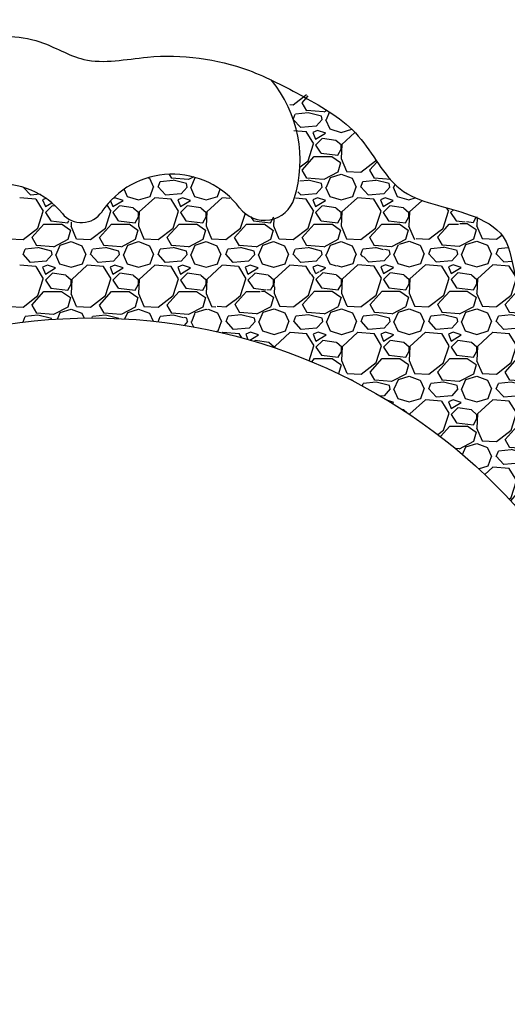
# Model space of a CAD drawing. Units: millimetres. Extents: x -958 to 16194, y -546 to 10878.
# Drawn here: x 8382 to 8960, y 4483 to 5651 of the extents above; entities that cross this region are included whole.
import ezdxf

# ---------------------------------------------------------------- set-up
doc = ezdxf.new("R2010")
doc.units = ezdxf.units.MM
doc.dimstyles.new('Qitele', dxfattribs={"dimscale": 85, "dimtxt": 4, "dimasz": 5, "dimexe": 4, "dimexo": 0, "dimgap": 3, "dimtad": 1, "dimdec": 0, "dimrnd": 10, "dimzin": 1, "dimtxsty": 'Standard', "dimblk": 'OBLIQUE', "dimcen": 5, "dimdle": 4, "dimclrd": 256, "dimclre": 256, "dimclrt": 256, "dimadec": 0, "dimazin": 0, "dimtfac": 1, "dimtdec": 0, "dimtmove": 0, "dimatfit": 3, "dimldrblk": 'OBLIQUE', "dimfxl": 6, "dimfxlon": 1, "dimlwd": 40, "dimlwe": 30, "dimarcsym": 0})

# ---------------------------------------------------------------- blocks, each defined once
blk = doc.blocks.new('_Oblique')
at = {"color": 0, "linetype": 'ByBlock', "lineweight": -2}
blk.add_line((-0.5, -0.5), (0.5, 0.5), dxfattribs=at)
blk = doc.blocks.new('*D3')
at = {"lineweight": 30, "transparency": 16777216}
for p, q in [((4516.8, 8447.8), (4516.8, 9297.8)), ((11479.3, 8447.8), (11479.3, 9297.8))]:
    blk.add_line(p, q, dxfattribs=at)
at = {"lineweight": 40, "transparency": 16777216}
blk.add_line((11819.3, 8957.8), (4176.8, 8957.8), dxfattribs=at)
at = {"layer": 'Defpoints', "color": 0, "transparency": 16777216}
for p in [(4516.8, 8957.8), (4516.8, 4604.4), (11479.3, 4220.4)]:
    blk.add_point(p, dxfattribs=at)
at = {"lineweight": 40, "transparency": 16777216, "xscale": 425, "yscale": 425, "zscale": 425, "rotation": 180}
blk.add_blockref('_Oblique', (4516.8, 8957.8), dxfattribs=at)
at = {"lineweight": 40, "transparency": 16777216, "xscale": 425, "yscale": 425, "zscale": 425}
blk.add_blockref('_Oblique', (11479.3, 8957.8), dxfattribs=at)
at = {"transparency": 16777216, "insert": (7998, 9368.2), "char_height": 297.5, "attachment_point": 5}
blk.add_mtext('6960', dxfattribs=at)
blk = doc.blocks.new('*D4')
at = {"lineweight": 40, "transparency": 16777216}
blk.add_line((1745, 5983.3), (1745, 3008.8), dxfattribs=at)
at = {"lineweight": 30, "transparency": 16777216}
for p, q in [((2255, 5643.3), (1405, 5643.3)), ((2255, 3348.8), (1405, 3348.8))]:
    blk.add_line(p, q, dxfattribs=at)
at = {"layer": 'Defpoints', "color": 0, "transparency": 16777216}
for p in [(8193, 5643.3), (1745, 3348.8), (11024.2, 3348.8)]:
    blk.add_point(p, dxfattribs=at)
at = {"lineweight": 40, "transparency": 16777216, "xscale": 425, "yscale": 425, "zscale": 425}
for p, rotation in [((1745, 5643.3), 90), ((1745, 3348.8), 270)]:
    blk.add_blockref('_Oblique', p, dxfattribs=dict(at, rotation=rotation))
at = {"transparency": 16777216, "insert": (1334.6, 4535.8), "char_height": 297.5, "attachment_point": 5, "rotation": 90}
blk.add_mtext('2290', dxfattribs=at)

msp = doc.modelspace()

# ---------------------------------------------------------------- hatches: boundary and pattern name
h = msp.add_hatch()
h.set_pattern_fill('GRAVEL', color=256, scale=80, style=0)
h.set_pattern_definition([(228.0128, (-3179.466, -6227.7806), (-639.9998586, -720.0001073), [10.76288, -1065.52704]), (184.9697, (-3186.6663, -6235.7806), (960.0000841, 79.99930456), [18.46944, -1828.474]), (132.5104, (-3205.0663, -6237.3806), (799.9992575, -880.0006939), [13.02304, -1289.28256]), (267.2737, (-3236.2663, -6257.3806), (79.9996814, 1600.0000236), [16.81904, -1665.08464]), (292.8337, (-3237.0663, -6274.1806), (-400.0007924, 959.9997129), [16.4924, -1632.74984]), (357.2737, (-3230.6663, -6289.3806), (-1600.0000236, 79.9996814), [16.81904, -1665.08464]), (37.6942, (-3213.8663, -6290.1806), (-1040.00058765, -799.9992324), [22.24232, -2201.98792]), (72.2553, (-3196.2663, -6276.5806), (560.000861, 1759.9996985), [20.99904, -2078.90568]), (121.4296, (-3189.8663, -6256.5806), (-640.0006587, 1039.9996029), [16.876, -1670.72584]), (175.2364, (-3198.666, -6242.1806), (880.0000757, -79.9993226), [19.26656, -944.06104]), (222.3974, (-3217.8663, -6240.5806), (-960.0005881, -879.99936656), [24.91584, -2466.67]), (138.8141, (-3157.066, -6258.181), (-560.0002357, 479.999785), [8.50408, -841.90752]), (171.4692, (-3163.4663, -6252.5806), (1039.9998628, -160.0006328), [16.17896, -1601.72088]), (225, (-3179.466, -6250.18), (-9e-15, -80.00002), [11.31368, -101.82336]), (203.1986, (-3185.066, -6240.581), (399.9999785, 160.000106), [6.09264, -603.1692]), (291.8014, (-3190.666, -6242.98), (-79.999993, 240.000022), [8.61624, -422.19696]), (30.9638, (-3187.466, -6250.98), (239.999842, 160.000199), [13.99432, -452.48184]), (161.5651, (-3175.466, -6243.78), (160.000035, -79.999872), [10.11928, -242.86296]), (16.3895, (-3237.0663, -6242.9806), (800.0001759, 239.9994168), [14.176, -1403.4276]), (70.3462, (-3223.4663, -6238.9806), (-319.9996198, -880.0001708), [11.89288, -1177.39264]), (293.1986, (-3175.466, -6227.781), (-160.000106, 399.9999785), [12.1852, -597.07664]), (343.6105, (-3170.6663, -6238.9806), (-800.0001759, 239.9994168), [14.176, -1403.4276]), (339.444, (-3237.066, -6292.581), (-400.0001476, 159.9996797), [13.6704, -669.84992]), (294.7751, (-3224.266, -6297.3806), (-399.9993751, 880.0002737), [11.45424, -1133.97144]), (66.8014, (-3174.666, -6307.781), (160.000106, 399.9999785), [12.1852, -597.07664]), (17.354, (-3169.8663, -6296.5806), (-1040.0001615, -319.9995602), [13.41048, -1327.63392]), (69.444, (-3213.866, -6307.781), (-159.9996797, -400.0001476), [6.8352, -676.68512]), (101.3099, (-3179.466, -6307.78), (-79.99981, 320.00006), [4.0792, -403.84232]), (165.9638, (-3180.266, -6303.78), (240.000044, -79.999845), [16.4924, -313.356]), (186.009, (-3196.2663, -6299.7806), (799.9999801, 79.9999454), [15.284, -1513.11384]), (303.6901, (-3187.466, -6258.18), (-80.000107, 159.999965), [11.53776, -276.90632]), (353.1572, (-3181.0663, -6267.7806), (1359.99994924, -160.00063983), [20.14352, -1994.20504]), (60.9454, (-3161.066, -6270.181), (-320.000002, -560.0000308), [8.23648, -815.41392]), (90, (-3157.07, -6262.98), (-80, 80), [4.8, -75.2]), (120.2564, (-3197.866, -6297.3806), (319.999591, -560.0001965), [11.11392, -1100.2816]), (48.0128, (-3203.466, -6287.7806), (639.9998586, 720.0001073), [21.52576, -1054.76416]), (0, (-3189.07, -6271.78), (80, 80), [20.8, -59.2]), (325.3048, (-3168.2663, -6271.7806), (-799.9995407, 560.0006888), [12.64912, -1252.26192]), (254.0546, (-3157.866, -6278.981), (-79.999991, -320.00001), [11.64816, -570.76064]), (207.646, (-3161.0663, -6290.1806), (-1519.9996646, -800.00061705), [18.9652, -1877.55792]), (175.4261, (-3177.8663, -6298.9806), (-1040.00004466, 79.9995841), [20.06392, -1986.32592])])
edge = h.paths.add_edge_path()
edge.add_spline(control_points=[(8557.6, 5290.9), (8582, 5287.7), (8644.1, 5275.9), (8735.1, 5244.9), (8823.1, 5198.4), (8896.3, 5146.1), (8957.2, 5089.3), (9008.8, 5029), (9041.6, 4977), (9065.8, 4939.3), (9072.9, 4912.2), (9084.9, 4909.2), (9106.8, 4903.7), (9151.6, 4909.8), (9199.8, 4913), (9245.3, 4902.7), (9255.8, 4943), (9253.2, 4977.5), (9249.8, 5016.4), (9266.2, 5049.4), (9285, 5078), (9278.3, 5108), (9271.4, 5148.2), (9234.4, 5121.4), (9206.2, 5094.1), (9146, 5092.5), (9092.2, 5118.4), (9049.6, 5148.8), (9018.4, 5180.9), (9017.8, 5215.5), (9036.4, 5236), (9027.9, 5269.9), (8983.3, 5297), (8969.3, 5350.2), (8955.4, 5399.2), (8935.9, 5411.4), (8924.9, 5416)], knot_values=[5342.06407, 5342.06407, 5342.06407, 5342.06407, 5415.656821, 5531.378493, 5628.733477, 5713.309968, 5800.711243, 5877.606931, 5951.850833, 5981.33767, 6018.319675, 6018.319675, 6018.319675, 6086.103205, 6146.874689, 6173.608511, 6204.861529, 6245.765638, 6286.186276, 6315.606949, 6356.306292, 6379.971561, 6412.018022, 6444.06711, 6478.184183, 6539.546556, 6602.972902, 6657.31763, 6696.957634, 6732.679928, 6747.329916, 6776.217915, 6820.821225, 6897.942981, 6932.677053, 6967.163539, 6967.163539, 6967.163539, 6967.163539], degree=3, periodic=0)
edge.add_line((8924.9, 5416), (8557.6, 5290.9))

# ---------------------------------------------------------------- linework, layer by layer
for p, q in [((8706.1, 5549.8), (8721.8, 5561.9)), ((8716.5, 5552.2), (8723.9, 5560.4)), ((8702.1, 5550), (8706.1, 5549.8)), ((8722.3, 5542.6), (8716.7, 5552.2)), ((8706.1, 5532.2), (8708.5, 5538.6)), ((8723.8, 5540.1), (8708.6, 5538.5)), ((8742.1, 5541.2), (8722.1, 5542.8)), ((8739.7, 5536.3), (8723.7, 5540.3)), ((8740.5, 5532.2), (8739.7, 5536.2)), ((8746, 5543), (8742.2, 5541)), ((8745.3, 5532.2), (8749, 5540.8)), ((8714.9, 5522.8), (8706.1, 5532.4)), ((8733.3, 5524.3), (8714.9, 5522.7)), ((8740.5, 5532.2), (8733.3, 5524.2)), ((8744.5, 5532.2), (8749.3, 5521)), ((8721.4, 5517.8), (8707, 5518.9)), ((8730.3, 5503.5), (8721.5, 5517.9)), ((8734.9, 5519.4), (8729.3, 5517)), ((8729.3, 5517), (8732.5, 5509)), ((8732.5, 5509), (8744.5, 5516.2)), ((8744.6, 5516.2), (8735, 5519.4)), ((8749.3, 5521), (8762.9, 5517)), ((8763, 5517), (8775.4, 5520.6)), ((8779.2, 5516.7), (8763.7, 5502.6)), ((8723.7, 5483.4), (8730.1, 5503.4)), ((8740.5, 5509.8), (8732.5, 5501.8)), ((8732.5, 5501.8), (8738.9, 5492.2)), ((8756.6, 5507.5), (8740.6, 5509.9)), ((8763.1, 5501.7), (8756.7, 5507.3)), ((8763.7, 5502.7), (8762.9, 5485.9)), ((8762.9, 5497), (8762.9, 5501.8)), ((8716.5, 5472.2), (8730.9, 5488.2)), ((8730.9, 5488.2), (8751.7, 5488.2)), ((8739, 5492.2), (8759, 5489.8)), ((8751.7, 5488.4), (8762.1, 5481.2)), ((8759, 5489.8), (8763, 5497)), ((8714.3, 5476.1), (8723.7, 5483.4)), ((8762.2, 5481), (8759, 5469.8)), ((8762.8, 5486), (8769.2, 5470.8)), ((8786.1, 5469.8), (8803.7, 5483.4)), ((8796.5, 5472.2), (8805.4, 5482.1)), ((8803.7, 5483.4), (8804, 5484.1)), ((8562.3, 5462.6), (8559.6, 5467.1)), ((8588.3, 5464.2), (8582.2, 5461)), ((8722.3, 5462.6), (8716.7, 5472.2)), ((8759, 5469.8), (8742.2, 5461)), ((8750.1, 5463.4), (8762.9, 5467.4)), ((8762.9, 5467.4), (8775.7, 5462.6)), ((8769.3, 5470.6), (8786.1, 5469.8)), ((8802.3, 5462.6), (8796.7, 5472.2)), ((8534.2, 5463.2), (8535.7, 5462.6)), ((8535.7, 5462.6), (8540.5, 5452.2)), ((8536.5, 5441.1), (8540.5, 5452.3)), ((8546.1, 5452.2), (8548.5, 5458.6)), ((8554.9, 5442.8), (8546.1, 5452.4)), ((8563.8, 5460.1), (8548.6, 5458.5)), ((8582.1, 5461.2), (8562.1, 5462.8)), ((8579.7, 5456.3), (8563.7, 5460.3)), ((8580.5, 5452.2), (8573.3, 5444.2)), ((8580.5, 5452.2), (8579.7, 5456.2)), ((8584.5, 5452.2), (8589.3, 5441)), ((8585.3, 5452.2), (8590.1, 5463.4)), ((8590.1, 5463.4), (8590.7, 5463.6)), ((8723.8, 5460.1), (8713.9, 5459.1)), ((8742.1, 5461.2), (8722.1, 5462.8)), ((8739.7, 5456.3), (8723.7, 5460.3)), ((8740.5, 5452.2), (8733.3, 5444.2)), ((8740.5, 5452.2), (8739.7, 5456.2)), ((8744.5, 5452.2), (8749.3, 5441)), ((8745.3, 5452.2), (8750.1, 5463.4)), ((8775.7, 5462.6), (8780.5, 5452.2)), ((8776.5, 5441.1), (8780.5, 5452.3)), ((8786.1, 5452.2), (8788.5, 5458.6)), ((8794.9, 5442.8), (8786.1, 5452.4)), ((8803.8, 5460.1), (8788.6, 5458.5)), ((8821.6, 5461.2), (8802.1, 5462.8)), ((8819.7, 5456.3), (8803.7, 5460.3)), ((8820.5, 5452.2), (8813.3, 5444.2)), ((8820.5, 5452.2), (8819.7, 5456.2)), ((8824.5, 5452.2), (8829.3, 5441)), ((8825.3, 5452.2), (8826.8, 5455.7)), ((8394.9, 5442.8), (8386.7, 5451.8)), ((8406.4, 5443.7), (8394.9, 5442.7)), ((8505.7, 5449.4), (8509.3, 5441)), ((8509.3, 5441), (8522.9, 5437)), ((8523, 5437), (8536.6, 5441)), ((8573.3, 5444.3), (8554.9, 5442.7)), ((8589.3, 5441), (8602.9, 5437)), ((8603, 5437), (8616.6, 5441)), ((8616.5, 5441.1), (8619.6, 5449.7)), ((8714.9, 5442.8), (8711.5, 5446.6)), ((8733.3, 5444.3), (8714.9, 5442.7)), ((8749.3, 5441), (8762.9, 5437)), ((8763, 5437), (8776.6, 5441)), ((8813.3, 5444.3), (8794.9, 5442.7)), ((8829.3, 5441), (8842.9, 5437)), ((8401.4, 5437.8), (8382.2, 5439.4)), ((8410.3, 5423.5), (8401.5, 5437.9)), ((8413.7, 5438.9), (8409.3, 5437)), ((8409.3, 5437), (8412.5, 5429)), ((8412.5, 5429), (8420.1, 5433.6)), ((8420.5, 5429.8), (8412.5, 5421.8)), ((8424.6, 5429.3), (8420.6, 5429.9)), ((8490.3, 5423.5), (8485.4, 5431.5)), ((8489.7, 5435.9), (8492.5, 5429)), ((8494.9, 5439.4), (8492.1, 5438.2)), ((8492.5, 5429), (8504.5, 5436.2)), ((8500.5, 5429.8), (8492.5, 5421.8)), ((8504.6, 5436.2), (8495, 5439.4)), ((8516.6, 5427.5), (8500.6, 5429.9)), ((8542.1, 5439.4), (8523.7, 5422.6)), ((8561.4, 5437.8), (8542.2, 5439.4)), ((8570.3, 5423.5), (8561.5, 5437.9)), ((8574.9, 5439.4), (8569.3, 5437)), ((8569.3, 5437), (8572.5, 5429)), ((8572.5, 5429), (8584.5, 5436.2)), ((8580.5, 5429.8), (8572.5, 5421.8)), ((8584.6, 5436.2), (8575, 5439.4)), ((8596.6, 5427.5), (8580.6, 5429.9)), ((8622.1, 5439.4), (8603.7, 5422.6)), ((8631.2, 5438.6), (8622.2, 5439.4)), ((8721.4, 5437.8), (8708.7, 5438.8)), ((8730.3, 5423.5), (8721.5, 5437.9)), ((8734.9, 5439.4), (8729.3, 5437)), ((8729.3, 5437), (8732.5, 5429)), ((8732.5, 5429), (8744.5, 5436.2)), ((8740.5, 5429.8), (8732.5, 5421.8)), ((8744.6, 5436.2), (8735, 5439.4)), ((8756.6, 5427.5), (8740.6, 5429.9)), ((8782.1, 5439.4), (8763.7, 5422.6)), ((8801.4, 5437.8), (8782.2, 5439.4)), ((8810.3, 5423.5), (8801.5, 5437.9)), ((8814.9, 5439.4), (8809.3, 5437)), ((8809.3, 5437), (8812.5, 5429)), ((8812.5, 5429), (8824.5, 5436.2)), ((8820.5, 5429.8), (8812.5, 5421.8)), ((8824.6, 5436.2), (8815, 5439.4)), ((8836.6, 5427.5), (8820.6, 5429.9)), ((8843, 5437), (8850.5, 5439.2)), ((8858.4, 5436), (8843.7, 5422.6)), ((8403.7, 5403.4), (8410.1, 5423.4)), ((8412.5, 5421.8), (8418.9, 5412.2)), ((8483.7, 5403.4), (8490.1, 5423.4)), ((8492.5, 5421.8), (8498.9, 5412.2)), ((8523.1, 5421.7), (8516.7, 5427.3)), ((8523.7, 5422.7), (8522.9, 5405.9)), ((8522.9, 5417), (8522.9, 5421.8)), ((8563.7, 5403.4), (8570.1, 5423.4)), ((8572.5, 5421.8), (8578.9, 5412.2)), ((8603.1, 5421.7), (8596.7, 5427.3)), ((8603.7, 5422.7), (8602.9, 5405.9)), ((8602.9, 5417), (8602.9, 5421.8)), ((8643.7, 5403.4), (8649.5, 5421.2)), ((8655.5, 5417.4), (8658.9, 5412.2)), ((8723.7, 5403.4), (8730.1, 5423.4)), ((8732.5, 5421.8), (8738.9, 5412.2)), ((8763.1, 5421.7), (8756.7, 5427.3)), ((8763.7, 5422.7), (8762.9, 5405.9)), ((8762.9, 5417), (8762.9, 5421.8)), ((8803.7, 5403.4), (8810.1, 5423.4)), ((8812.5, 5421.8), (8818.9, 5412.2)), ((8843.1, 5421.7), (8836.7, 5427.3)), ((8843.7, 5422.7), (8842.9, 5405.9)), ((8842.9, 5417), (8842.9, 5421.8)), ((8883.7, 5403.4), (8890.1, 5423.4)), ((8890.3, 5423.5), (8887.9, 5427.3)), ((8896, 5425.3), (8892.5, 5421.8)), ((8892.5, 5421.8), (8898.9, 5412.2)), ((8396.5, 5392.2), (8410.9, 5408.2)), ((8410.9, 5408.2), (8431.7, 5408.2)), ((8419, 5412.2), (8439, 5409.8)), ((8431.7, 5408.4), (8442.1, 5401.2)), ((8439, 5409.8), (8440.5, 5412.6)), ((8442.8, 5406), (8449.2, 5390.8)), ((8443.1, 5410.6), (8442.9, 5405.9)), ((8476.5, 5392.2), (8490.9, 5408.2)), ((8490.9, 5408.2), (8511.7, 5408.2)), ((8499, 5412.2), (8519, 5409.8)), ((8511.7, 5408.4), (8522.1, 5401.2)), ((8519, 5409.8), (8523, 5417)), ((8522.8, 5406), (8529.2, 5390.8)), ((8556.5, 5392.2), (8570.9, 5408.2)), ((8570.9, 5408.2), (8591.7, 5408.2)), ((8579, 5412.2), (8599, 5409.8)), ((8591.7, 5408.4), (8602.1, 5401.2)), ((8599, 5409.8), (8603, 5417)), ((8602.8, 5406), (8609.2, 5390.8)), ((8636.5, 5392.2), (8650.9, 5408.2)), ((8650.9, 5408.2), (8671.7, 5408.2)), ((8659, 5412.2), (8679, 5409.8)), ((8671.7, 5408.4), (8682.1, 5401.2)), ((8679, 5409.8), (8683, 5417)), ((8682.8, 5406), (8689.2, 5390.8)), ((8683.3, 5414.7), (8682.9, 5405.9)), ((8716.5, 5392.2), (8730.9, 5408.2)), ((8730.9, 5408.2), (8751.7, 5408.2)), ((8739, 5412.2), (8759, 5409.8)), ((8751.7, 5408.4), (8762.1, 5401.2)), ((8759, 5409.8), (8763, 5417)), ((8762.8, 5406), (8769.2, 5390.8)), ((8796.5, 5392.2), (8810.9, 5408.2)), ((8810.9, 5408.2), (8831.7, 5408.2)), ((8819, 5412.2), (8839, 5409.8)), ((8831.7, 5408.4), (8842.1, 5401.2)), ((8839, 5409.8), (8843, 5417)), ((8842.8, 5406), (8849.2, 5390.8)), ((8886, 5402.8), (8890.9, 5408.2)), ((8890.9, 5408.2), (8902, 5408.2)), ((8899, 5412.2), (8909.8, 5410.9)), ((8921.8, 5415), (8922.9, 5416.9)), ((8923.4, 5416.7), (8923.4, 5415.5)), ((8386.1, 5389.8), (8403.7, 5403.4)), ((8442.2, 5401), (8439, 5389.8)), ((8466.1, 5389.8), (8483.7, 5403.4)), ((8522.2, 5401), (8519, 5389.8)), ((8546.1, 5389.8), (8563.7, 5403.4)), ((8602.2, 5401), (8599, 5389.8)), ((8626.1, 5389.8), (8643.7, 5403.4)), ((8682.2, 5401), (8679, 5389.8)), ((8706.1, 5389.8), (8723.7, 5403.4)), ((8762.2, 5401), (8759, 5389.8)), ((8786.1, 5389.8), (8803.7, 5403.4)), ((8842.2, 5401), (8839, 5389.8)), ((8880.4, 5400.8), (8883.7, 5403.4)), ((8369.3, 5390.6), (8386.1, 5389.8)), ((8402.3, 5382.6), (8396.7, 5392.2)), ((8422.1, 5381.1), (8402.1, 5382.7)), ((8439, 5389.8), (8422.2, 5381)), ((8425.3, 5372.2), (8430.1, 5383.4)), ((8430.1, 5383.4), (8442.9, 5387.4)), ((8442.9, 5387.4), (8455.7, 5382.6)), ((8449.3, 5390.6), (8466.1, 5389.8)), ((8455.7, 5382.6), (8460.5, 5372.2)), ((8482.3, 5382.6), (8476.7, 5392.2)), ((8502.1, 5381.1), (8482.1, 5382.7)), ((8519, 5389.8), (8502.2, 5381)), ((8505.3, 5372.2), (8510.1, 5383.4)), ((8510.1, 5383.4), (8522.9, 5387.4)), ((8522.9, 5387.4), (8535.7, 5382.6)), ((8529.3, 5390.6), (8546.1, 5389.8)), ((8535.7, 5382.6), (8540.5, 5372.2)), ((8562.3, 5382.6), (8556.7, 5392.2)), ((8582.1, 5381.1), (8562.1, 5382.7)), ((8599, 5389.8), (8582.2, 5381)), ((8585.3, 5372.2), (8590.1, 5383.4)), ((8590.1, 5383.4), (8602.9, 5387.4)), ((8602.9, 5387.4), (8615.7, 5382.6)), ((8609.3, 5390.6), (8626.1, 5389.8)), ((8615.7, 5382.6), (8620.5, 5372.2)), ((8642.3, 5382.6), (8636.7, 5392.2)), ((8662.1, 5381.1), (8642.1, 5382.7)), ((8679, 5389.8), (8662.2, 5381)), ((8665.3, 5372.2), (8670.1, 5383.4)), ((8670.1, 5383.4), (8682.9, 5387.4)), ((8682.9, 5387.4), (8695.7, 5382.6)), ((8689.3, 5390.6), (8706.1, 5389.8)), ((8695.7, 5382.6), (8700.5, 5372.2)), ((8722.3, 5382.6), (8716.7, 5392.2)), ((8742.1, 5381.1), (8722.1, 5382.7)), ((8759, 5389.8), (8742.2, 5381)), ((8745.3, 5372.2), (8750.1, 5383.4)), ((8750.1, 5383.4), (8762.9, 5387.4)), ((8762.9, 5387.4), (8775.7, 5382.6)), ((8769.3, 5390.6), (8786.1, 5389.8)), ((8775.7, 5382.6), (8780.5, 5372.2)), ((8802.3, 5382.6), (8796.7, 5392.2)), ((8822.1, 5381.1), (8802.1, 5382.7)), ((8839, 5389.8), (8822.4, 5381.1)), ((8849.3, 5390.6), (8850.1, 5390.5)), ((8386.1, 5372.2), (8388.5, 5378.6)), ((8394.9, 5362.8), (8386.1, 5372.4)), ((8403.8, 5380.1), (8388.6, 5378.5)), ((8419.7, 5376.3), (8403.7, 5380.3)), ((8420.5, 5372.2), (8413.3, 5364.2)), ((8420.5, 5372.2), (8419.7, 5376.2)), ((8424.5, 5372.2), (8429.3, 5361)), ((8456.5, 5361.1), (8460.5, 5372.3)), ((8466.1, 5372.2), (8468.5, 5378.6)), ((8474.9, 5362.8), (8466.1, 5372.4)), ((8483.8, 5380.1), (8468.6, 5378.5)), ((8499.7, 5376.3), (8483.7, 5380.3)), ((8500.5, 5372.2), (8493.3, 5364.2)), ((8500.5, 5372.2), (8499.7, 5376.2)), ((8504.5, 5372.2), (8509.3, 5361)), ((8536.5, 5361.1), (8540.5, 5372.3)), ((8546.1, 5372.2), (8548.5, 5378.6)), ((8554.9, 5362.8), (8546.1, 5372.4)), ((8563.8, 5380.1), (8548.6, 5378.5)), ((8579.7, 5376.3), (8563.7, 5380.3)), ((8580.5, 5372.2), (8573.3, 5364.2)), ((8580.5, 5372.2), (8579.7, 5376.2)), ((8584.5, 5372.2), (8589.3, 5361)), ((8616.5, 5361.1), (8620.5, 5372.3)), ((8626.1, 5372.2), (8628.5, 5378.6)), ((8634.9, 5362.8), (8626.1, 5372.4)), ((8643.8, 5380.1), (8628.6, 5378.5)), ((8659.7, 5376.3), (8643.7, 5380.3)), ((8660.5, 5372.2), (8653.3, 5364.2)), ((8660.5, 5372.2), (8659.7, 5376.2)), ((8664.5, 5372.2), (8669.3, 5361)), ((8696.5, 5361.1), (8700.5, 5372.3)), ((8706.1, 5372.2), (8708.5, 5378.6)), ((8714.9, 5362.8), (8706.1, 5372.4)), ((8723.8, 5380.1), (8708.6, 5378.5)), ((8739.7, 5376.3), (8723.7, 5380.3)), ((8740.5, 5372.2), (8733.3, 5364.2)), ((8740.5, 5372.2), (8739.7, 5376.2)), ((8744.5, 5372.2), (8749.3, 5361)), ((8778.3, 5366.1), (8780.5, 5372.3)), ((8786.1, 5372.2), (8788.5, 5378.6)), ((8788.7, 5369.6), (8786.1, 5372.4)), ((8803.8, 5380.1), (8788.6, 5378.5)), ((8813.1, 5377.9), (8803.7, 5380.3)), ((8401.4, 5357.8), (8382.2, 5359.4)), ((8413.3, 5364.3), (8394.9, 5362.7)), ((8414.9, 5359.4), (8409.3, 5357)), ((8424.6, 5356.2), (8415, 5359.4)), ((8429.3, 5361), (8442.9, 5357)), ((8443, 5357), (8456.6, 5361)), ((8462.1, 5359.4), (8443.7, 5342.6)), ((8481.4, 5357.8), (8462.2, 5359.4)), ((8493.3, 5364.3), (8474.9, 5362.7)), ((8494.9, 5359.4), (8489.3, 5357)), ((8504.6, 5356.2), (8495, 5359.4)), ((8509.3, 5361), (8522.9, 5357)), ((8523, 5357), (8536.6, 5361)), ((8542.1, 5359.4), (8523.7, 5342.6)), ((8561.4, 5357.8), (8542.2, 5359.4)), ((8573.3, 5364.3), (8554.9, 5362.7)), ((8574.9, 5359.4), (8569.3, 5357)), ((8584.6, 5356.2), (8575, 5359.4)), ((8589.3, 5361), (8602.9, 5357)), ((8603, 5357), (8616.6, 5361)), ((8622.1, 5359.4), (8603.7, 5342.6)), ((8641.4, 5357.8), (8622.2, 5359.4)), ((8653.3, 5364.3), (8634.9, 5362.7)), ((8654.9, 5359.4), (8649.3, 5357)), ((8664.6, 5356.2), (8655, 5359.4)), ((8669.3, 5361), (8682.9, 5357)), ((8683, 5357), (8696.6, 5361)), ((8702.1, 5359.4), (8683.7, 5342.6)), ((8721.4, 5357.8), (8702.2, 5359.4)), ((8733.3, 5364.3), (8714.9, 5362.7)), ((8734.9, 5359.4), (8729.3, 5357)), ((8744.6, 5356.2), (8735, 5359.4)), ((8749.3, 5361), (8756.8, 5358.8)), ((8410.3, 5343.5), (8401.5, 5357.9)), ((8409.3, 5357), (8412.5, 5349)), ((8412.5, 5349), (8424.5, 5356.2)), ((8420.5, 5349.8), (8412.5, 5341.8)), ((8436.6, 5347.5), (8420.6, 5349.9)), ((8443.1, 5341.7), (8436.7, 5347.3)), ((8490.3, 5343.5), (8481.5, 5357.9)), ((8489.3, 5357), (8492.5, 5349)), ((8492.5, 5349), (8504.5, 5356.2)), ((8500.5, 5349.8), (8492.5, 5341.8)), ((8516.6, 5347.5), (8500.6, 5349.9)), ((8523.1, 5341.7), (8516.7, 5347.3)), ((8570.3, 5343.5), (8561.5, 5357.9)), ((8569.3, 5357), (8572.5, 5349)), ((8572.5, 5349), (8584.5, 5356.2)), ((8580.5, 5349.8), (8572.5, 5341.8)), ((8596.6, 5347.5), (8580.6, 5349.9)), ((8603.1, 5341.7), (8596.7, 5347.3)), ((8650.3, 5343.5), (8641.5, 5357.9)), ((8649.3, 5357), (8652.5, 5349)), ((8652.5, 5349), (8664.5, 5356.2)), ((8660.5, 5349.8), (8652.5, 5341.8)), ((8676.6, 5347.5), (8660.6, 5349.9)), ((8683.1, 5341.7), (8676.7, 5347.3)), ((8727.1, 5348.7), (8721.5, 5357.9)), ((8729.3, 5357), (8732, 5350.3)), ((8738.1, 5352.4), (8744.5, 5356.2)), ((8403.7, 5323.4), (8410.1, 5343.4)), ((8412.5, 5341.8), (8418.9, 5332.2)), ((8439, 5329.8), (8443, 5337)), ((8443.7, 5342.7), (8442.9, 5325.9)), ((8442.9, 5337), (8442.9, 5341.8)), ((8483.7, 5323.4), (8490.1, 5343.4)), ((8492.5, 5341.8), (8498.9, 5332.2)), ((8519, 5329.8), (8523, 5337)), ((8523.7, 5342.7), (8522.9, 5325.9)), ((8522.9, 5337), (8522.9, 5341.8)), ((8563.7, 5323.4), (8570.1, 5343.4)), ((8572.5, 5341.8), (8578.9, 5332.2)), ((8599, 5329.8), (8603, 5337)), ((8603.7, 5342.7), (8602.9, 5325.9)), ((8602.9, 5337), (8602.9, 5341.8)), ((8643.7, 5323.4), (8650.1, 5343.4)), ((8652.5, 5341.8), (8658.9, 5332.2)), ((8680.6, 5332.8), (8683, 5337)), ((8682.9, 5337), (8682.9, 5341.8)), ((8683.7, 5342.7), (8683.3, 5333.7)), ((8396.5, 5312.2), (8410.9, 5328.2)), ((8410.9, 5328.2), (8431.7, 5328.2)), ((8419, 5332.2), (8439, 5329.8)), ((8431.7, 5328.4), (8442.1, 5321.2)), ((8442.8, 5326), (8449.2, 5310.8)), ((8476.5, 5312.2), (8490.9, 5328.2)), ((8490.9, 5328.2), (8511.7, 5328.2)), ((8499, 5332.2), (8519, 5329.8)), ((8511.7, 5328.4), (8522.1, 5321.2)), ((8522.8, 5326), (8529.2, 5310.8)), ((8556.5, 5312.2), (8570.9, 5328.2)), ((8570.9, 5328.2), (8591.7, 5328.2)), ((8579, 5332.2), (8599, 5329.8)), ((8591.7, 5328.4), (8602.1, 5321.2)), ((8602.8, 5326), (8609.2, 5310.8)), ((8643.8, 5320.3), (8650.9, 5328.2)), ((8650.9, 5328.2), (8667.1, 5328.2)), ((8659, 5332.2), (8673.6, 5330.4)), ((8386.1, 5309.8), (8403.7, 5323.4)), ((8402.3, 5302.6), (8396.7, 5312.2)), ((8442.2, 5321), (8439, 5309.8)), ((8466.1, 5309.8), (8483.7, 5323.4)), ((8482.3, 5302.6), (8476.7, 5312.2)), ((8522.2, 5321), (8519, 5309.8)), ((8546.1, 5309.8), (8563.7, 5323.4)), ((8562.3, 5302.6), (8556.7, 5312.2)), ((8602.2, 5321), (8599, 5309.8)), ((8636.4, 5317.7), (8643.7, 5323.4)), ((8369.3, 5310.6), (8386.1, 5309.8)), ((8422.1, 5301.1), (8402.1, 5302.7)), ((8439, 5309.8), (8422.2, 5301)), ((8426.8, 5295.6), (8430.1, 5303.4)), ((8430.1, 5303.4), (8442.9, 5307.4)), ((8442.9, 5307.4), (8455.7, 5302.6)), ((8449.3, 5310.6), (8466.1, 5309.8)), ((8455.7, 5302.6), (8458.4, 5296.8)), ((8502.1, 5301.1), (8482.1, 5302.7)), ((8519, 5309.8), (8502.2, 5301)), ((8506.8, 5295.8), (8510.1, 5303.4)), ((8510.1, 5303.4), (8522.9, 5307.4)), ((8522.9, 5307.4), (8535.7, 5302.6)), ((8529.3, 5310.6), (8546.1, 5309.8)), ((8535.7, 5302.6), (8540.1, 5293)), ((8582.1, 5301.1), (8562.1, 5302.7)), ((8599, 5309.8), (8582.2, 5301)), ((8589.4, 5301.7), (8590.1, 5303.4)), ((8590.1, 5303.4), (8602.9, 5307.4)), ((8602.9, 5307.4), (8604.4, 5306.9)), ((8609.3, 5310.6), (8614.6, 5310.3)), ((8386.1, 5292.2), (8388.5, 5298.6)), ((8386.5, 5292), (8386.1, 5292.4)), ((8403.8, 5300.1), (8388.6, 5298.5)), ((8419.7, 5296.3), (8403.7, 5300.3)), ((8419.9, 5295.2), (8419.7, 5296.2)), ((8467.9, 5296.9), (8468.5, 5298.6)), ((8483.8, 5300.1), (8468.6, 5298.5)), ((8499.7, 5296.3), (8483.7, 5300.3)), ((8499.7, 5296.2), (8499.7, 5296.2)), ((8546.2, 5292.4), (8546.1, 5292.4)), ((8546.2, 5292.4), (8548.5, 5298.6)), ((8563.8, 5300.1), (8548.6, 5298.5)), ((8576, 5297.2), (8563.7, 5300.3))]:
    msp.add_line(p, q)
msp.add_circle((8468.1, 4621.9), 675)
for centre, radius, start, end in [((8564.3, 5483.7), 150, 342.5014, 39.5151), ((8562.6, 5367.1), 100.2, 37.0528, 146.0842), ((8358, 5359.5), 96.6, 39.3654, 150.2901), ((8672.1, 5449.7), 37, 217.0528, 342.5014), ((8455.3, 5439.3), 29.3, 219.3654, 326.0842)]:
    msp.add_arc(centre, radius, start, end)
msp.add_open_spline([(7545.5, 5006.9), (7527.9, 5052.5), (7518.9, 5147.2), (7596, 5224.7), (7586.1, 5328.2), (7672.8, 5344.9), (7743.6, 5369.7), (7807.2, 5353.3), (7883.3, 5359.4), (7898.1, 5418.8), (7958.8, 5461.6), (7980.5, 5537.3), (8048.9, 5607.3), (8164.4, 5660.2), (8290.6, 5627.4), (8399.5, 5634), (8462.7, 5593.4), (8549, 5613.4), (8639.9, 5601.1), (8720.5, 5558.6), (8788.8, 5519.4), (8826.3, 5435.6), (8902.9, 5428.3), (8963.9, 5396.1), (8966.3, 5332.7), (8998.9, 5288.5), (9041.6, 5244.2), (9136.3, 5264.8), (9235.3, 5200.4), (9300.2, 5084.2), (9256.6, 5037.4), (9253.2, 5019.8), (9253.1, 5010.5)], degree=3, knots=[9.459291, 9.459291, 9.459291, 9.459291, 9.659004, 9.777453, 9.895404, 10.009097, 10.082852, 10.208278, 10.277744, 10.363054, 10.423754, 10.577702, 10.666257, 10.823176, 11.07385, 11.185278, 11.26234, 11.366157, 11.532127, 11.631331, 11.741527, 11.851007, 11.973272, 12.037761, 12.112429, 12.208724, 12.264598, 12.350539, 12.566664, 12.73519, 12.773875, 12.812782, 12.812782, 12.812782, 12.812782])

# ---------------------------------------------------------------- dimensions: what is measured, and where the dimension line sits
dim = msp.add_linear_dim(base=(4516.8153, 8957.7723), p1=(11479.2774, 4220.4158), p2=(4516.8153, 4604.3652), dimstyle='Qitele', override={"dimtxt": 3.5})
dim.commit()
dim.dimension.update_dxf_attribs({"geometry": '*D3', "text_midpoint": (7998.0463, 9368.1763)})
dim = msp.add_linear_dim(base=(1745.0196, 3348.8415), p1=(8193.0366, 5643.3443), p2=(11024.2194, 3348.8415), angle=90, dimstyle='Qitele', override={"dimtxt": 3.5})
dim.commit()
dim.dimension.update_dxf_attribs({"geometry": '*D4', "text_midpoint": (1745.0196, 4535.8125), "dimtype": 160})

doc.saveas('drawing.dxf')
